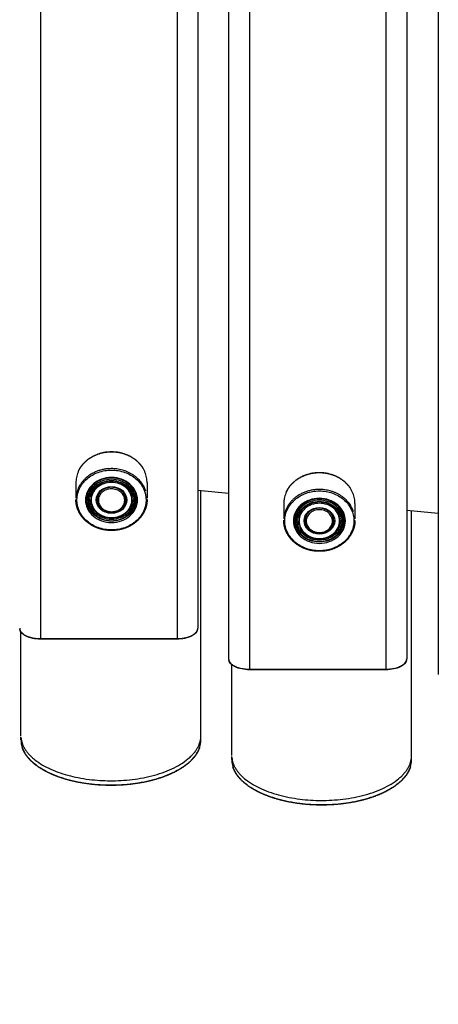
# Model space of a CAD drawing. Units: millimetres. Extents: x 174336 to 176361, y 8761 to 10110.
# Drawn here: x 175135 to 175252, y 9097 to 9373 of the extents above; entities that cross this region are included whole.
import ezdxf

# ---------------------------------------------------------------- set-up
doc = ezdxf.new("R2010")
doc.units = ezdxf.units.MM
doc.layers.add('DEFAULT', color=7, linetype='Continuous')
doc.layers.add('DiKom', color=7, linetype='Continuous')
doc.dimstyles.new('Qitele', dxfattribs={"dimscale": 85, "dimtxt": 4, "dimasz": 5, "dimexe": 4, "dimexo": 0, "dimgap": 3, "dimtad": 1, "dimdec": 0, "dimrnd": 10, "dimzin": 1, "dimtxsty": 'Standard', "dimblk": 'OBLIQUE', "dimcen": 5, "dimdle": 4, "dimclrd": 256, "dimclre": 256, "dimclrt": 256, "dimadec": 0, "dimazin": 0, "dimtfac": 1, "dimtdec": 0, "dimtmove": 0, "dimatfit": 3, "dimldrblk": 'OBLIQUE', "dimfxl": 6, "dimfxlon": 1, "dimlwd": 40, "dimlwe": 30, "dimarcsym": 0})

# ---------------------------------------------------------------- blocks, each defined once
blk = doc.blocks.new('_Oblique')
at = {"color": 0, "linetype": 'ByBlock', "lineweight": -2}
blk.add_line((-0.5, -0.5), (0.5, 0.5), dxfattribs=at)
blk = doc.blocks.new('*D1')
at = {"lineweight": 40, "transparency": 16777216}
blk.add_line((174766.14, 9723.62), (174766.14, 9020.71), dxfattribs=at)
at = {"lineweight": 30, "transparency": 16777216}
for p, q in [((174851.14, 9638.62), (174681.14, 9638.62)), ((174851.14, 9105.71), (174681.14, 9105.71))]:
    blk.add_line(p, q, dxfattribs=at)
at = {"layer": 'Defpoints', "color": 0, "transparency": 16777216}
for p in [(175394.74, 9638.62), (174766.14, 9105.71), (175394.74, 9105.71)]:
    blk.add_point(p, dxfattribs=at)
at = {"lineweight": 40, "transparency": 16777216, "xscale": 42.5, "yscale": 42.5, "zscale": 42.5}
for p, rotation in [((174766.14, 9638.62), 90), ((174766.14, 9105.71), 270)]:
    blk.add_blockref('_Oblique', p, dxfattribs=dict(at, rotation=rotation))
at = {"transparency": 16777216, "insert": (174712.16, 9372.17), "char_height": 38.25, "attachment_point": 5, "rotation": 90}
blk.add_mtext('530', dxfattribs=at)
blk = doc.blocks.new('MT-20906')
at = {"layer": 'DiKom'}
for p, q in [((175252.12, 9494.12), (175252.12, 9189.42)), ((175193.25, 9489.74), (175193.25, 9193.8)), ((175243.25, 9489.74), (175243.25, 9193.8)), ((175199.08, 9486.96), (175199.08, 9190.89)), ((175237.43, 9486.96), (175237.43, 9190.89)), ((175184.58, 9481.17), (175184.58, 9202.38)), ((175140.41, 9478.39), (175140.41, 9199.46)), ((175178.75, 9478.39), (175178.75, 9199.46)), ((175150.36, 9243.2), (175150.36, 9238.89)), ((175170.36, 9243.2), (175170.36, 9238.89)), ((175184.58, 9241.1), (175193.25, 9240.27)), ((175185.44, 9172.19), (175185.44, 9241.01)), ((175167.36, 9238.5), (175167.36, 9238.47)), ((175170.36, 9238.5), (175170.36, 9238.55)), ((175208.72, 9237.35), (175208.72, 9233.04)), ((175228.72, 9237.35), (175228.72, 9233.04)), ((175243.25, 9235.48), (175252.12, 9234.63)), ((175244.62, 9166.65), (175244.62, 9235.35)), ((175225.72, 9232.65), (175225.72, 9232.62)), ((175228.72, 9232.65), (175228.72, 9232.7)), ((175134.94, 9172.19), (175134.94, 9201.3)), ((175140.41, 9199.46), (175178.75, 9199.46)), ((175178.75, 9199.31), (175140.41, 9199.31)), ((175178.75, 9199.46), (175178.75, 9199.31)), ((175194.12, 9166.65), (175194.12, 9192.17)), ((175199.08, 9190.89), (175237.43, 9190.89)), ((175237.43, 9190.72), (175199.08, 9190.72)), ((175237.43, 9190.89), (175237.43, 9190.73)), ((175134.94, 9171.01), (175134.94, 9171.91)), ((175185.44, 9171.01), (175185.44, 9171.91)), ((175194.12, 9165.49), (175194.12, 9166.37)), ((175244.62, 9165.49), (175244.62, 9166.37))]:
    blk.add_line(p, q, dxfattribs=at)
for centre, radius, start, end in [((175159.15, 9238.41), 4.81, 152.4106, 158.5467), ((175161.85, 9238.5), 4.51, 354.0505, 359.6527), ((175158.48, 9238.7), 8.16, 204.579, 210.8512), ((175162.04, 9238.82), 8.39, 326.0468, 329.1627), ((175217.51, 9232.56), 4.81, 152.4106, 158.5467), ((175220.21, 9232.65), 4.51, 354.0505, 359.6527), ((175216.84, 9232.85), 8.16, 204.579, 210.8512), ((175220.4, 9232.97), 8.39, 326.0468, 329.1627)]:
    blk.add_arc(centre, radius, start, end, dxfattribs=at)
for points, weights, degree, knots in [([(175170.36, 9243.2), (175170.36, 9251.86), (175160.36, 9251.86), (175150.36, 9251.86), (175150.36, 9243.2)], [1, 0.707106781187, 1, 0.707106781187, 1], 2, [0, 0, 0, 15.236339, 15.236339, 30.472679, 30.472679, 30.472679]), ([(175151.71, 9247.57), (175152.39, 9248.57), (175153.3, 9249.36), (175154.75, 9250.6), (175156.54, 9251.24), (175158.39, 9251.9), (175160.36, 9251.9), (175162.32, 9251.9), (175164.17, 9251.24), (175165.97, 9250.61), (175167.42, 9249.37), (175168.33, 9248.57), (175169, 9247.56)], [1, 0.991049509113, 1, 0.983146349408, 1, 0.985361398163, 1, 0.985390589845, 1, 0.983079432591, 1, 0.990977489052, 1], 2, [0, 0, 0, 2.409844, 2.409844, 6.176786, 6.176786, 10.06652, 10.06652, 13.953479, 13.953479, 17.723383, 17.723383, 20.131505, 20.131505, 20.131505]), ([(175169.98, 9240.85), (175167.93, 9247.16), (175160.36, 9247.16), (175150.79, 9247.16), (175150.37, 9238.89)], [0.91177026075, 0.761218872428, 1, 0.716259694274, 0.982266230892], 2, [2.814917, 2.814917, 2.814917, 15.236339, 15.236339, 29.996543, 29.996543, 29.996543]), ([(175151.05, 9246.39), (175151.08, 9246.44), (175151.1, 9246.49), (175151.13, 9246.54), (175151.29, 9246.89), (175151.48, 9247.23), (175151.7, 9247.55)], [1, 1, 1, 1, 0.998364991079, 0.998364991079, 1], 3, [3.761277, 3.761277, 3.761277, 3.761277, 3.952154, 3.952154, 3.952154, 5.111575, 5.111575, 5.111575, 5.111575]), ([(175228.72, 9237.35), (175228.72, 9246.01), (175218.72, 9246.01), (175208.72, 9246.01), (175208.72, 9237.35)], [1, 0.707106781187, 1, 0.707106781187, 1], 2, [0, 0, 0, 15.236339, 15.236339, 30.472679, 30.472679, 30.472679]), ([(175210.07, 9241.72), (175210.75, 9242.72), (175211.67, 9243.51), (175213.11, 9244.75), (175214.91, 9245.39), (175216.76, 9246.05), (175218.72, 9246.05), (175220.68, 9246.05), (175222.53, 9245.39), (175224.33, 9244.76), (175225.78, 9243.52), (175226.69, 9242.72), (175227.37, 9241.71)], [1, 0.991049509113, 1, 0.983146349408, 1, 0.985361398163, 1, 0.985390589845, 1, 0.983079432591, 1, 0.990977489052, 1], 2, [0, 0, 0, 2.409844, 2.409844, 6.176786, 6.176786, 10.06652, 10.06652, 13.953479, 13.953479, 17.723383, 17.723383, 20.131505, 20.131505, 20.131505]), ([(175165.78, 9240.7), (175165.48, 9241.25), (175165.09, 9241.73), (175164.62, 9242.13), (175163.51, 9243.09), (175161.94, 9243.66), (175160.36, 9243.66), (175158.78, 9243.66), (175157.2, 9243.09), (175156.1, 9242.13), (175155.44, 9241.57), (175154.95, 9240.87), (175154.64, 9240.06)], [1, 0.989493026349, 0.989493026349, 1, 1, 1, 1, 1, 1, 1, 0.979450337145, 0.979450337145, 1], 3, [0, 0, 0, 0, 1.855448, 1.855448, 1.855448, 6.71799, 6.71799, 6.71799, 11.582106, 11.582106, 11.582106, 14.137889, 14.137889, 14.137889, 14.137889]), ([(175164.36, 9238.53), (175164.35, 9239.4), (175163.93, 9240.28), (175163.2, 9240.91), (175162.4, 9241.58), (175161.41, 9241.93), (175160.36, 9241.93), (175159.3, 9241.93), (175158.25, 9241.55), (175157.51, 9240.91), (175156.81, 9240.32), (175156.4, 9239.49), (175156.36, 9238.58)], [1, 1, 1, 1, 0.96003120542, 0.96003120542, 1, 1, 1, 1, 0.944330987708, 0.944330987708, 1], 3, [0.013656, 0.013656, 0.013656, 0.013656, 3.209631, 3.209631, 3.209631, 6.293759, 6.293759, 6.293759, 9.546579, 9.546579, 9.546579, 12.223882, 12.223882, 12.223882, 12.223882]), ([(175228.35, 9235), (175226.29, 9241.31), (175218.72, 9241.31), (175209.16, 9241.31), (175208.73, 9233.04)], [0.91177026075, 0.761218872428, 1, 0.716259694274, 0.982266230892], 2, [2.814917, 2.814917, 2.814917, 15.236339, 15.236339, 29.996543, 29.996543, 29.996543]), ([(175209.42, 9240.54), (175209.44, 9240.59), (175209.46, 9240.64), (175209.49, 9240.69), (175209.66, 9241.04), (175209.85, 9241.38), (175210.06, 9241.7)], [1, 1, 1, 1, 0.998364991079, 0.998364991079, 1], 3, [3.761277, 3.761277, 3.761277, 3.761277, 3.952154, 3.952154, 3.952154, 5.111575, 5.111575, 5.111575, 5.111575]), ([(175170.36, 9238.44), (175170.36, 9236.17), (175169.26, 9233.93), (175167.42, 9232.33), (175166.46, 9231.51), (175165.36, 9230.88), (175164.17, 9230.45), (175162.94, 9230.02), (175161.66, 9229.8), (175160.36, 9229.8), (175159.06, 9229.8), (175157.77, 9230.02), (175156.54, 9230.45), (175155.35, 9230.88), (175154.26, 9231.51), (175153.3, 9232.33), (175152.39, 9233.12), (175151.65, 9234.07), (175151.13, 9235.15), (175150.62, 9236.2), (175150.36, 9237.34), (175150.36, 9238.5)], [1, 1, 1, 1, 0.988710867436, 0.988710867436, 1, 0.990265589119, 0.990265589119, 1, 0.990235992501, 0.990235992501, 1, 0.988771655383, 0.988771655383, 1, 0.986057907846, 0.986057907846, 1, 0.983517975376, 0.983517975376, 1], 3, [0, 0, 0, 0, 7.985349, 7.985349, 7.985349, 11.754845, 11.754845, 11.754845, 15.642392, 15.642392, 15.642392, 19.531232, 19.531232, 19.531232, 23.298962, 23.298962, 23.298962, 26.889358, 26.889358, 26.889358, 30.349983, 30.349983, 30.349983, 30.349983]), ([(175156.36, 9238.5), (175156.36, 9238.5), (175156.36, 9238.5), (175156.36, 9238.23), (175156.4, 9237.97)], [0.999990799981, 0.999995399918, 1, 0.99602318671, 1], 2, [13.508401, 13.508401, 13.508401, 13.5085071, 13.5085071, 14.045787, 14.045787, 14.045787]), ([(175164.36, 9238.47), (175164.33, 9236.94), (175163.15, 9235.95), (175161.94, 9234.94), (175160.36, 9234.95), (175158.78, 9234.96), (175157.56, 9235.97), (175156.64, 9236.77), (175156.41, 9237.97)], [1, 0.911061531315, 1, 0.939193765641, 1, 0.939671987227, 1, 0.944763691247, 1], 2, [0, 0, 0, 2.878953, 2.878953, 5.908346, 5.908346, 8.946921, 8.946921, 11.292967, 11.292967, 11.292967]), ([(175224.14, 9234.85), (175223.84, 9235.4), (175223.45, 9235.88), (175222.98, 9236.28), (175221.87, 9237.24), (175220.3, 9237.81), (175218.72, 9237.81), (175217.14, 9237.81), (175215.57, 9237.24), (175214.46, 9236.28), (175213.81, 9235.72), (175213.31, 9235.02), (175213.01, 9234.21)], [1, 0.989493026349, 0.989493026349, 1, 1, 1, 1, 1, 1, 1, 0.979450337145, 0.979450337145, 1], 3, [0, 0, 0, 0, 1.855448, 1.855448, 1.855448, 6.71799, 6.71799, 6.71799, 11.582106, 11.582106, 11.582106, 14.137889, 14.137889, 14.137889, 14.137889]), ([(175165.7, 9236.11), (175165.4, 9235.61), (175165.03, 9235.16), (175164.59, 9234.78), (175163.48, 9233.82), (175161.92, 9233.26), (175160.36, 9233.26), (175158.8, 9233.26), (175157.24, 9233.82), (175156.13, 9234.78), (175155.76, 9235.1), (175155.44, 9235.47), (175155.17, 9235.88)], [1, 0.991083796324, 0.991083796324, 1, 1, 1, 1, 1, 1, 1, 0.993686879327, 0.993686879327, 1], 3, [0, 0, 0, 0, 1.737708, 1.737708, 1.737708, 6.541382, 6.541382, 6.541382, 11.346594, 11.346594, 11.346594, 12.81144, 12.81144, 12.81144, 12.81144]), ([(175222.72, 9232.68), (175222.72, 9233.55), (175222.29, 9234.43), (175221.57, 9235.06), (175220.76, 9235.73), (175219.77, 9236.08), (175218.72, 9236.08), (175217.67, 9236.08), (175216.61, 9235.7), (175215.87, 9235.06), (175215.17, 9234.47), (175214.76, 9233.64), (175214.72, 9232.73)], [1, 1, 1, 1, 0.96003120542, 0.96003120542, 1, 1, 1, 1, 0.944330987708, 0.944330987708, 1], 3, [0.013656, 0.013656, 0.013656, 0.013656, 3.209631, 3.209631, 3.209631, 6.293759, 6.293759, 6.293759, 9.546579, 9.546579, 9.546579, 12.223882, 12.223882, 12.223882, 12.223882]), ([(175228.72, 9232.59), (175228.72, 9230.32), (175227.62, 9228.08), (175225.78, 9226.48), (175224.82, 9225.66), (175223.72, 9225.03), (175222.53, 9224.6), (175221.31, 9224.17), (175220.02, 9223.95), (175218.72, 9223.95), (175217.42, 9223.95), (175216.13, 9224.17), (175214.91, 9224.6), (175213.72, 9225.03), (175212.62, 9225.66), (175211.67, 9226.48), (175210.75, 9227.27), (175210.01, 9228.22), (175209.49, 9229.3), (175208.98, 9230.35), (175208.72, 9231.49), (175208.72, 9232.65)], [1, 1, 1, 1, 0.988710867436, 0.988710867436, 1, 0.990265589119, 0.990265589119, 1, 0.990235992501, 0.990235992501, 1, 0.988771655383, 0.988771655383, 1, 0.986057907846, 0.986057907846, 1, 0.983517975376, 0.983517975376, 1], 3, [0, 0, 0, 0, 7.985349, 7.985349, 7.985349, 11.754845, 11.754845, 11.754845, 15.642392, 15.642392, 15.642392, 19.531232, 19.531232, 19.531232, 23.298962, 23.298962, 23.298962, 26.889358, 26.889358, 26.889358, 30.349983, 30.349983, 30.349983, 30.349983]), ([(175214.72, 9232.65), (175214.72, 9232.65), (175214.72, 9232.65), (175214.72, 9232.38), (175214.77, 9232.12)], [0.999990799981, 0.999995399918, 1, 0.99602318671, 1], 2, [13.508401, 13.508401, 13.508401, 13.5085071, 13.5085071, 14.045787, 14.045787, 14.045787]), ([(175222.72, 9232.62), (175222.69, 9231.09), (175221.52, 9230.1), (175220.3, 9229.09), (175218.72, 9229.1), (175217.14, 9229.11), (175215.92, 9230.12), (175215, 9230.92), (175214.77, 9232.12)], [1, 0.911061531316, 1, 0.939193765641, 1, 0.939671987227, 1, 0.944763691247, 1], 2, [0, 0, 0, 2.878953, 2.878953, 5.908346, 5.908346, 8.946921, 8.946921, 11.292967, 11.292967, 11.292967]), ([(175224.06, 9230.26), (175223.76, 9229.76), (175223.39, 9229.31), (175222.95, 9228.93), (175221.84, 9227.97), (175220.28, 9227.41), (175218.72, 9227.41), (175217.16, 9227.41), (175215.6, 9227.97), (175214.49, 9228.93), (175214.12, 9229.25), (175213.8, 9229.62), (175213.53, 9230.03)], [1, 0.991083796324, 0.991083796324, 1, 1, 1, 1, 1, 1, 1, 0.993686879327, 0.993686879327, 1], 3, [0, 0, 0, 0, 1.737708, 1.737708, 1.737708, 6.541382, 6.541382, 6.541382, 11.346594, 11.346594, 11.346594, 12.81144, 12.81144, 12.81144, 12.81144]), ([(175134.94, 9171.01), (175134.94, 9158.4), (175160.19, 9158.4), (175185.44, 9158.4), (175185.44, 9171.01)], [1, 0.707106781187, 1, 0.707106781187, 1], 2, [78.380756, 78.380756, 78.380756, 117.571135, 117.571135, 156.761513, 156.761513, 156.761513]), ([(175134.97, 9171.62), (175136.04, 9159.57), (175160.19, 9159.57), (175185.44, 9159.57), (175185.44, 9172.19)], [0.982250000584, 0.716268350712, 1, 0.707106781187, 1], 2, [79.606614, 79.606614, 79.606614, 117.571135, 117.571135, 156.761513, 156.761513, 156.761513]), ([(175185.13, 9169.01), (175184.8, 9168), (175184.3, 9167.07), (175183.63, 9166.25), (175182.34, 9164.63), (175180.4, 9163.15), (175177.97, 9161.94), (175175.54, 9160.72), (175172.62, 9159.77), (175169.44, 9159.14), (175166.39, 9158.55), (175163.3, 9158.25), (175160.19, 9158.26), (175157.09, 9158.25), (175154, 9158.55), (175150.95, 9159.14), (175147.77, 9159.77), (175144.84, 9160.72), (175142.41, 9161.94), (175139.98, 9163.15), (175138.04, 9164.63), (175136.76, 9166.25), (175136.09, 9167.07), (175135.58, 9168), (175135.25, 9169.01)], [1, 0.988757607795, 0.988757607795, 1, 1, 1, 1, 1, 1, 1, 0.996887009833, 0.996887009833, 1, 0.996887325095, 0.996887325095, 1, 1, 1, 1, 1, 1, 1, 0.988763816114, 0.988763816114, 1], 3, [0, 0, 0, 0, 3.161473, 3.161473, 3.161473, 13.513674, 13.513674, 13.513674, 23.84644, 23.84644, 23.84644, 33.146585, 33.146585, 33.146585, 42.446831, 42.446831, 42.446831, 52.779412, 52.779412, 52.779412, 63.131827, 63.131827, 63.131827, 66.293196, 66.293196, 66.293196, 66.293196]), ([(175194.12, 9165.49), (175194.12, 9152.88), (175219.37, 9152.88), (175244.62, 9152.88), (175244.62, 9165.49)], [1, 0.707106781187, 1, 0.707106781187, 1], 2, [78.380756, 78.380756, 78.380756, 117.571135, 117.571135, 156.761513, 156.761513, 156.761513]), ([(175194.15, 9166.09), (175195.22, 9154.04), (175219.37, 9154.04), (175244.62, 9154.04), (175244.62, 9166.65)], [0.982255543781, 0.716265394185, 1, 0.707106781187, 1], 2, [79.606218, 79.606218, 79.606218, 117.571135, 117.571135, 156.761513, 156.761513, 156.761513]), ([(175244.31, 9163.49), (175243.98, 9162.48), (175243.48, 9161.55), (175242.81, 9160.73), (175241.53, 9159.11), (175239.59, 9157.64), (175237.15, 9156.42), (175234.72, 9155.21), (175231.8, 9154.25), (175228.62, 9153.62), (175225.57, 9153.03), (175222.48, 9152.73), (175219.37, 9152.74), (175216.27, 9152.73), (175213.18, 9153.03), (175210.13, 9153.62), (175206.95, 9154.25), (175204.02, 9155.21), (175201.59, 9156.42), (175199.16, 9157.64), (175197.22, 9159.11), (175195.94, 9160.73), (175195.27, 9161.55), (175194.76, 9162.48), (175194.43, 9163.49)], [1, 0.988771452785, 0.988771452785, 1, 1, 1, 1, 1, 1, 1, 0.996887006269, 0.996887006269, 1, 0.99688732153, 0.99688732153, 1, 1, 1, 1, 1, 1, 1, 0.988777643028, 0.988777643028, 1], 3, [0, 0, 0, 0, 3.158288, 3.158288, 3.158288, 13.511086, 13.511086, 13.511086, 23.844531, 23.844531, 23.844531, 33.145281, 33.145281, 33.145281, 42.446131, 42.446131, 42.446131, 52.779391, 52.779391, 52.779391, 63.132402, 63.132402, 63.132402, 66.290587, 66.290587, 66.290587, 66.290587])]:
    blk.add_rational_spline(points, weights, degree=degree, knots=knots, dxfattribs=at)
for points, knots in [([(175170.06, 9238.35), (175170.07, 9239.46), (175169.52, 9241.71), (175167.32, 9244.52), (175164.1, 9246.33), (175160.36, 9246.97), (175156.61, 9246.33), (175153.4, 9244.51), (175151.19, 9241.72), (175150.4, 9238.35), (175151.19, 9234.98), (175153.4, 9232.19), (175156.62, 9230.37), (175160.36, 9229.73), (175164.1, 9230.37), (175167.32, 9232.18), (175169.52, 9234.98), (175170.07, 9237.24), (175170.06, 9238.35)], [0, 0, 0, 0, 3.327332, 6.792543, 10.451527, 14.235173, 18.02152, 21.677653, 25.144985, 28.471705, 31.798508, 35.265595, 38.922498, 42.707974, 46.492192, 50.150777, 53.616079, 56.94356, 56.94356, 56.94356, 56.94356]), ([(175167.66, 9238.35), (175167.66, 9237.51), (175167.25, 9235.82), (175165.6, 9233.71), (175163.17, 9232.35), (175160.36, 9231.86), (175157.54, 9232.35), (175155.12, 9233.7), (175153.47, 9235.82), (175152.85, 9238.35), (175153.47, 9240.88), (175155.11, 9242.99), (175157.55, 9244.35), (175160.36, 9244.84), (175163.17, 9244.35), (175165.6, 9242.99), (175167.25, 9240.88), (175167.66, 9239.19), (175167.66, 9238.35)], [0, 0, 0, 0, 2.503682, 5.112577, 7.865533, 10.712837, 13.5613, 16.314655, 18.92256, 21.426406, 23.930253, 26.538157, 29.291512, 32.139975, 34.987279, 37.740236, 40.34913, 42.852812, 42.852812, 42.852812, 42.852812]), ([(175167.36, 9238.53), (175167.36, 9240.08), (175166.61, 9241.64), (175165.33, 9242.75), (175164.03, 9243.87), (175162.2, 9244.53), (175160.36, 9244.53), (175158.52, 9244.53), (175156.68, 9243.87), (175155.39, 9242.75), (175154.1, 9241.63), (175153.35, 9240.06), (175153.35, 9238.5)], [0, 0, 0, 0, 5.610734, 5.610734, 5.610734, 11.278698, 11.278698, 11.278698, 16.948496, 16.948496, 16.948496, 22.593491, 22.593491, 22.593491, 22.593491]), ([(175167.06, 9238.35), (175167.06, 9237.58), (175166.68, 9236.03), (175165.17, 9234.09), (175162.94, 9232.85), (175160.36, 9232.39), (175157.77, 9232.84), (175155.55, 9234.09), (175154.03, 9236.03), (175153.47, 9238.35), (175154.03, 9240.68), (175155.54, 9242.61), (175157.78, 9243.86), (175160.36, 9244.31), (175162.94, 9243.86), (175165.17, 9242.61), (175166.68, 9240.67), (175167.06, 9239.12), (175167.06, 9238.35)], [0, 0, 0, 0, 2.2979, 4.692365, 7.219051, 9.83233, 12.446673, 14.973724, 17.367281, 19.665332, 21.963382, 24.356939, 26.883991, 29.498333, 32.111612, 34.638298, 37.032763, 39.330663, 39.330663, 39.330663, 39.330663]), ([(175154.06, 9238.47), (175154.09, 9239.86), (175155.46, 9242.65), (175160.36, 9244.4), (175165.29, 9242.63), (175166.67, 9239.78), (175166.66, 9238.35)], [-19.651691, -19.651691, -19.651691, -19.651691, -14.84365, -9.895767, -4.947883, 0, 0, 0, 0]), ([(175166.06, 9238.35), (175166.06, 9237.7), (175165.74, 9236.37), (175164.45, 9234.72), (175162.55, 9233.67), (175160.36, 9233.28), (175158.16, 9233.67), (175156.26, 9234.72), (175154.98, 9236.37), (175154.5, 9238.35), (175154.98, 9240.33), (175156.26, 9241.98), (175158.16, 9243.04), (175160.36, 9243.42), (175162.56, 9243.03), (175164.45, 9241.98), (175165.74, 9240.33), (175166.06, 9239), (175166.06, 9238.35)], [0, 0, 0, 0, 1.95493, 3.992012, 6.141581, 8.364818, 10.58896, 12.73884, 14.775149, 16.730207, 18.685266, 20.721575, 22.871455, 25.095597, 27.318834, 29.468403, 31.505485, 33.460415, 33.460415, 33.460415, 33.460415]), ([(175156.06, 9238.43), (175156.08, 9239.38), (175157.02, 9241.28), (175160.36, 9242.48), (175163.73, 9241.27), (175164.66, 9239.32), (175164.66, 9238.35)], [-13.413059, -13.413059, -13.413059, -13.413059, -10.13138, -6.754254, -3.377127, 0, 0, 0, 0]), ([(175164.06, 9238.26), (175164.06, 9237.84), (175163.85, 9236.98), (175163.02, 9235.91), (175161.78, 9235.23), (175160.36, 9234.98), (175158.93, 9235.24), (175157.7, 9235.93), (175156.87, 9237.01), (175156.56, 9238.29), (175156.87, 9239.57), (175157.7, 9240.64), (175158.94, 9241.32), (175160.36, 9241.57), (175161.79, 9241.31), (175163.02, 9240.62), (175163.85, 9239.55), (175164.06, 9238.69), (175164.06, 9238.26)], [0, 0, 0, 0, 1.267995, 2.58804, 3.981276, 5.423672, 6.868452, 8.266294, 9.590475, 10.860569, 12.128636, 13.448181, 14.841619, 16.284604, 17.728796, 19.126437, 20.451122, 21.721122, 21.721122, 21.721122, 21.721122]), ([(175228.42, 9232.5), (175228.43, 9233.61), (175227.88, 9235.86), (175225.69, 9238.67), (175222.46, 9240.48), (175218.72, 9241.12), (175214.98, 9240.48), (175211.76, 9238.66), (175209.55, 9235.87), (175208.76, 9232.5), (175209.55, 9229.13), (175211.76, 9226.34), (175214.98, 9224.52), (175218.72, 9223.88), (175222.46, 9224.52), (175225.68, 9226.33), (175227.88, 9229.13), (175228.43, 9231.39), (175228.42, 9232.5)], [0, 0, 0, 0, 3.327332, 6.792543, 10.451527, 14.235173, 18.02152, 21.677653, 25.144985, 28.471705, 31.798508, 35.265595, 38.922498, 42.707974, 46.492192, 50.150777, 53.616079, 56.94356, 56.94356, 56.94356, 56.94356]), ([(175167.36, 9238.47), (175167.36, 9236.87), (175166.59, 9235.28), (175165.29, 9234.17), (175164, 9233.05), (175162.18, 9232.39), (175160.36, 9232.39), (175158.54, 9232.39), (175156.72, 9233.04), (175155.42, 9234.17), (175154.12, 9235.29), (175153.35, 9236.89), (175153.35, 9238.5)], [0, 0, 0, 0, 5.601472, 5.601472, 5.601472, 11.210567, 11.210567, 11.210567, 16.821459, 16.821459, 16.821459, 22.457214, 22.457214, 22.457214, 22.457214]), ([(175166.66, 9238.35), (175166.67, 9236.92), (175165.29, 9234.07), (175160.36, 9232.3), (175155.42, 9234.07), (175154.04, 9236.96), (175154.06, 9238.43), (175154.06, 9238.47)], [-39.583067, -39.583067, -39.583067, -39.583067, -34.635184, -29.687301, -24.739417, -19.791534, -19.651691, -19.651691, -19.651691, -19.651691]), ([(175164.66, 9238.35), (175164.66, 9237.38), (175163.73, 9235.43), (175160.36, 9234.22), (175156.99, 9235.43), (175156.04, 9237.4), (175156.06, 9238.41), (175156.06, 9238.43)], [-27.017014, -27.017014, -27.017014, -27.017014, -23.639887, -20.262761, -16.885634, -13.508507, -13.413059, -13.413059, -13.413059, -13.413059]), ([(175226.02, 9232.5), (175226.03, 9231.66), (175225.61, 9229.97), (175223.97, 9227.86), (175221.53, 9226.5), (175218.72, 9226.01), (175215.9, 9226.5), (175213.48, 9227.85), (175211.83, 9229.97), (175211.21, 9232.5), (175211.83, 9235.03), (175213.47, 9237.14), (175215.91, 9238.5), (175218.72, 9238.99), (175221.53, 9238.5), (175223.96, 9237.14), (175225.61, 9235.03), (175226.03, 9233.34), (175226.02, 9232.5)], [0, 0, 0, 0, 2.503682, 5.112577, 7.865533, 10.712837, 13.5613, 16.314655, 18.92256, 21.426406, 23.930253, 26.538157, 29.291512, 32.139975, 34.987279, 37.740236, 40.34913, 42.852812, 42.852812, 42.852812, 42.852812]), ([(175225.72, 9232.68), (175225.72, 9234.23), (175224.97, 9235.79), (175223.69, 9236.9), (175222.4, 9238.02), (175220.56, 9238.68), (175218.72, 9238.68), (175216.88, 9238.68), (175215.04, 9238.02), (175213.75, 9236.9), (175212.46, 9235.78), (175211.72, 9234.21), (175211.72, 9232.65)], [0, 0, 0, 0, 5.610734, 5.610734, 5.610734, 11.278698, 11.278698, 11.278698, 16.948496, 16.948496, 16.948496, 22.593491, 22.593491, 22.593491, 22.593491]), ([(175225.42, 9232.5), (175225.43, 9231.73), (175225.05, 9230.18), (175223.53, 9228.24), (175221.3, 9227), (175218.72, 9226.54), (175216.14, 9226.99), (175213.91, 9228.24), (175212.4, 9230.18), (175211.83, 9232.5), (175212.4, 9234.83), (175213.91, 9236.76), (175216.14, 9238.01), (175218.72, 9238.46), (175221.3, 9238.01), (175223.53, 9236.76), (175225.05, 9234.82), (175225.43, 9233.27), (175225.42, 9232.5)], [0, 0, 0, 0, 2.2979, 4.692365, 7.219051, 9.83233, 12.446673, 14.973724, 17.367281, 19.665332, 21.963382, 24.356939, 26.883991, 29.498333, 32.111612, 34.638298, 37.032763, 39.330663, 39.330663, 39.330663, 39.330663]), ([(175212.42, 9232.62), (175212.46, 9234.01), (175213.83, 9236.8), (175218.72, 9238.55), (175223.66, 9236.78), (175225.03, 9233.93), (175225.02, 9232.5)], [-19.651691, -19.651691, -19.651691, -19.651691, -14.84365, -9.895767, -4.947883, 0, 0, 0, 0]), ([(175224.42, 9232.5), (175224.43, 9231.85), (175224.1, 9230.52), (175222.82, 9228.87), (175220.92, 9227.82), (175218.72, 9227.43), (175216.52, 9227.82), (175214.63, 9228.87), (175213.34, 9230.52), (175212.86, 9232.5), (175213.34, 9234.48), (175214.62, 9236.12), (175216.53, 9237.18), (175218.72, 9237.57), (175220.92, 9237.18), (175222.82, 9236.13), (175224.1, 9234.48), (175224.43, 9233.15), (175224.42, 9232.5)], [0, 0, 0, 0, 1.95493, 3.992012, 6.141581, 8.364818, 10.58896, 12.73884, 14.775149, 16.730207, 18.685266, 20.721575, 22.871455, 25.095597, 27.318834, 29.468403, 31.505485, 33.460415, 33.460415, 33.460415, 33.460415]), ([(175214.42, 9232.58), (175214.44, 9233.53), (175215.38, 9235.43), (175218.72, 9236.63), (175222.09, 9235.42), (175223.03, 9233.47), (175223.02, 9232.5)], [-13.413059, -13.413059, -13.413059, -13.413059, -10.13138, -6.754254, -3.377127, 0, 0, 0, 0]), ([(175222.42, 9232.41), (175222.43, 9231.99), (175222.22, 9231.13), (175221.38, 9230.06), (175220.15, 9229.38), (175218.72, 9229.13), (175217.29, 9229.39), (175216.07, 9230.08), (175215.23, 9231.16), (175214.92, 9232.44), (175215.23, 9233.72), (175216.06, 9234.79), (175217.3, 9235.47), (175218.72, 9235.72), (175220.15, 9235.46), (175221.38, 9234.77), (175222.22, 9233.7), (175222.43, 9232.84), (175222.42, 9232.41)], [0, 0, 0, 0, 1.267995, 2.58804, 3.981276, 5.423672, 6.868452, 8.266294, 9.590475, 10.860569, 12.128636, 13.448181, 14.841619, 16.284604, 17.728796, 19.126437, 20.451122, 21.721122, 21.721122, 21.721122, 21.721122]), ([(175225.72, 9232.62), (175225.72, 9231.02), (175224.95, 9229.43), (175223.66, 9228.32), (175222.36, 9227.2), (175220.54, 9226.54), (175218.72, 9226.54), (175216.9, 9226.54), (175215.08, 9227.19), (175213.78, 9228.32), (175212.48, 9229.44), (175211.72, 9231.04), (175211.72, 9232.65)], [0, 0, 0, 0, 5.601472, 5.601472, 5.601472, 11.210567, 11.210567, 11.210567, 16.821459, 16.821459, 16.821459, 22.457214, 22.457214, 22.457214, 22.457214]), ([(175225.02, 9232.5), (175225.03, 9231.07), (175223.66, 9228.22), (175218.72, 9226.45), (175213.78, 9228.22), (175212.4, 9231.11), (175212.42, 9232.58), (175212.42, 9232.62)], [-39.583067, -39.583067, -39.583067, -39.583067, -34.635184, -29.687301, -24.739417, -19.791534, -19.651691, -19.651691, -19.651691, -19.651691]), ([(175223.02, 9232.5), (175223.03, 9231.53), (175222.09, 9229.58), (175218.72, 9228.37), (175215.35, 9229.58), (175214.41, 9231.55), (175214.42, 9232.55), (175214.42, 9232.58)], [-27.017014, -27.017014, -27.017014, -27.017014, -23.639887, -20.262761, -16.885634, -13.508507, -13.413059, -13.413059, -13.413059, -13.413059]), ([(175140.41, 9199.31), (175138.92, 9199.3), (175137.45, 9199.61), (175136.37, 9200.15), (175135.45, 9200.61), (175134.8, 9201.26), (175134.62, 9201.98)], [0, 0, 0, 0, 4.560107, 4.560107, 4.560107, 8.508796, 8.508796, 8.508796, 8.508796]), ([(175184.53, 9201.98), (175184.35, 9201.26), (175183.7, 9200.61), (175182.79, 9200.15), (175181.71, 9199.61), (175180.24, 9199.3), (175178.75, 9199.31)], [0.721168, 0.721168, 0.721168, 0.721168, 4.669857, 4.669857, 4.669857, 9.229964, 9.229964, 9.229964, 9.229964]), ([(175199.08, 9190.72), (175197.6, 9190.72), (175196.13, 9191.02), (175195.05, 9191.56), (175194.14, 9192.02), (175193.48, 9192.68), (175193.3, 9193.41)], [0, 0, 0, 0, 4.552219, 4.552219, 4.552219, 8.508854, 8.508854, 8.508854, 8.508854]), ([(175243.21, 9193.41), (175243.03, 9192.68), (175242.37, 9192.02), (175241.46, 9191.56), (175240.38, 9191.02), (175238.91, 9190.72), (175237.43, 9190.72)], [0.711785, 0.711785, 0.711785, 0.711785, 4.668421, 4.668421, 4.668421, 9.22064, 9.22064, 9.22064, 9.22064])]:
    blk.add_open_spline(points, degree=3, knots=knots, dxfattribs=at)
for points, degree in [([(175169.01, 9247.55), (175169.1, 9247.43), (175169.17, 9247.3), (175169.25, 9247.18)], 3), ([(175154.63, 9240.02), (175154.61, 9239.96), (175154.58, 9239.89), (175154.56, 9239.83)], 3), ([(175165.89, 9240.5), (175165.86, 9240.55), (175165.84, 9240.6), (175165.81, 9240.65)], 3), ([(175165.99, 9240.28), (175165.97, 9240.33), (175165.95, 9240.37), (175165.93, 9240.41)], 3), ([(175166.08, 9240.06), (175166.05, 9240.12), (175166.03, 9240.17), (175166.01, 9240.23)], 3), ([(175227.38, 9241.7), (175227.46, 9241.58), (175227.54, 9241.45), (175227.61, 9241.33)], 3), ([(175154.36, 9238.24), (175154.36, 9238.25), (175154.36, 9238.26), (175154.36, 9238.27)], 3), ([(175154.37, 9238.84), (175154.37, 9238.84), (175154.37, 9238.83), (175154.37, 9238.83)], 3), ([(175154.38, 9238), (175154.38, 9238.01), (175154.38, 9238.02), (175154.38, 9238.03)], 3), ([(175154.39, 9239.08), (175154.39, 9239.07), (175154.39, 9239.06), (175154.39, 9239.05)], 3), ([(175154.41, 9239.21), (175154.41, 9239.18), (175154.41, 9239.16), (175154.4, 9239.14)], 3), ([(175154.42, 9237.75), (175154.42, 9237.77), (175154.41, 9237.78), (175154.41, 9237.79)], 3), ([(175154.43, 9239.31), (175154.43, 9239.3), (175154.43, 9239.28), (175154.42, 9239.27)], 3), ([(175154.46, 9239.45), (175154.45, 9239.42), (175154.45, 9239.4), (175154.44, 9239.37)], 3), ([(175154.47, 9237.51), (175154.46, 9237.52), (175154.46, 9237.54), (175154.46, 9237.55)], 3), ([(175154.48, 9239.55), (175154.48, 9239.53), (175154.48, 9239.51), (175154.47, 9239.49)], 3), ([(175154.56, 9239.81), (175154.54, 9239.74), (175154.52, 9239.67), (175154.5, 9239.6)], 3), ([(175154.54, 9237.22), (175154.53, 9237.25), (175154.52, 9237.28), (175154.52, 9237.31)], 3), ([(175156.36, 9238.55), (175156.36, 9238.53), (175156.36, 9238.52), (175156.36, 9238.5)], 3), ([(175164.36, 9238.53), (175164.36, 9238.52), (175164.36, 9238.51), (175164.36, 9238.5)], 3), ([(175166.15, 9239.84), (175166.14, 9239.87), (175166.13, 9239.9), (175166.12, 9239.93)], 3), ([(175166.18, 9239.74), (175166.18, 9239.76), (175166.17, 9239.79), (175166.16, 9239.81)], 3), ([(175166.2, 9237.31), (175166.2, 9237.29), (175166.19, 9237.27), (175166.18, 9237.25)], 3), ([(175166.22, 9239.62), (175166.21, 9239.64), (175166.2, 9239.66), (175166.2, 9239.69)], 3), ([(175166.26, 9237.55), (175166.26, 9237.53), (175166.25, 9237.51), (175166.25, 9237.49)], 3), ([(175166.27, 9239.37), (175166.27, 9239.39), (175166.26, 9239.42), (175166.26, 9239.45)], 3), ([(175166.31, 9239.14), (175166.31, 9239.16), (175166.31, 9239.18), (175166.3, 9239.21)], 3), ([(175166.3, 9237.79), (175166.3, 9237.78), (175166.3, 9237.76), (175166.3, 9237.74)], 3), ([(175166.35, 9238.73), (175166.35, 9238.81), (175166.34, 9238.89), (175166.33, 9238.97)], 3), ([(175166.34, 9238.03), (175166.33, 9238.02), (175166.33, 9238), (175166.33, 9237.98)], 3), ([(175167.36, 9238.53), (175167.36, 9238.52), (175167.36, 9238.51), (175167.36, 9238.5)], 3), ([(175154.62, 9236.97), (175154.61, 9237), (175154.6, 9237.04), (175154.59, 9237.07)], 3), ([(175154.72, 9236.73), (175154.7, 9236.76), (175154.69, 9236.79), (175154.67, 9236.83)], 3), ([(175154.83, 9236.47), (175154.81, 9236.51), (175154.79, 9236.55), (175154.78, 9236.59)], 3), ([(175154.98, 9236.19), (175154.95, 9236.24), (175154.92, 9236.29), (175154.89, 9236.35)], 3), ([(175155.11, 9235.96), (175155.08, 9236.01), (175155.05, 9236.06), (175155.02, 9236.11)], 3), ([(175165.83, 9236.35), (175165.8, 9236.29), (175165.77, 9236.23), (175165.74, 9236.18)], 3), ([(175165.94, 9236.58), (175165.92, 9236.54), (175165.9, 9236.5), (175165.88, 9236.45)], 3), ([(175166.04, 9236.83), (175166.03, 9236.79), (175166.01, 9236.75), (175166, 9236.71)], 3), ([(175166.13, 9237.07), (175166.12, 9237.05), (175166.12, 9237.03), (175166.11, 9237.01)], 3), ([(175224.25, 9234.65), (175224.22, 9234.7), (175224.2, 9234.75), (175224.17, 9234.8)], 3), ([(175224.35, 9234.43), (175224.33, 9234.48), (175224.31, 9234.52), (175224.29, 9234.56)], 3), ([(175212.72, 9232.39), (175212.72, 9232.4), (175212.72, 9232.41), (175212.72, 9232.42)], 3), ([(175212.73, 9232.99), (175212.73, 9232.99), (175212.73, 9232.98), (175212.73, 9232.98)], 3), ([(175212.75, 9232.15), (175212.74, 9232.16), (175212.74, 9232.17), (175212.74, 9232.18)], 3), ([(175212.76, 9233.23), (175212.76, 9233.22), (175212.75, 9233.21), (175212.75, 9233.2)], 3), ([(175212.78, 9233.36), (175212.77, 9233.33), (175212.77, 9233.31), (175212.77, 9233.29)], 3), ([(175212.78, 9231.9), (175212.78, 9231.92), (175212.78, 9231.93), (175212.77, 9231.94)], 3), ([(175212.8, 9233.46), (175212.79, 9233.45), (175212.79, 9233.43), (175212.79, 9233.42)], 3), ([(175212.82, 9233.6), (175212.82, 9233.57), (175212.81, 9233.55), (175212.81, 9233.52)], 3), ([(175212.83, 9231.66), (175212.83, 9231.67), (175212.82, 9231.69), (175212.82, 9231.7)], 3), ([(175212.85, 9233.7), (175212.84, 9233.68), (175212.84, 9233.66), (175212.83, 9233.64)], 3), ([(175212.92, 9233.96), (175212.9, 9233.89), (175212.88, 9233.82), (175212.86, 9233.75)], 3), ([(175212.99, 9234.17), (175212.97, 9234.11), (175212.95, 9234.04), (175212.93, 9233.98)], 3), ([(175214.72, 9232.7), (175214.72, 9232.68), (175214.72, 9232.67), (175214.72, 9232.65)], 3), ([(175222.72, 9232.68), (175222.72, 9232.67), (175222.72, 9232.66), (175222.72, 9232.65)], 3), ([(175224.44, 9234.21), (175224.42, 9234.27), (175224.39, 9234.32), (175224.37, 9234.38)], 3), ([(175224.51, 9233.99), (175224.5, 9234.02), (175224.49, 9234.05), (175224.48, 9234.08)], 3), ([(175224.54, 9233.89), (175224.54, 9233.91), (175224.53, 9233.94), (175224.52, 9233.96)], 3), ([(175224.58, 9233.77), (175224.57, 9233.79), (175224.57, 9233.81), (175224.56, 9233.84)], 3), ([(175224.62, 9231.7), (175224.62, 9231.68), (175224.61, 9231.66), (175224.61, 9231.64)], 3), ([(175224.64, 9233.52), (175224.63, 9233.54), (175224.62, 9233.57), (175224.62, 9233.6)], 3), ([(175224.67, 9231.94), (175224.66, 9231.93), (175224.66, 9231.91), (175224.66, 9231.89)], 3), ([(175224.68, 9233.29), (175224.67, 9233.31), (175224.67, 9233.33), (175224.67, 9233.36)], 3), ([(175224.7, 9232.18), (175224.7, 9232.17), (175224.69, 9232.15), (175224.69, 9232.13)], 3), ([(175224.72, 9232.88), (175224.71, 9232.96), (175224.71, 9233.04), (175224.7, 9233.12)], 3), ([(175225.72, 9232.68), (175225.72, 9232.67), (175225.72, 9232.66), (175225.72, 9232.65)], 3), ([(175212.9, 9231.37), (175212.89, 9231.4), (175212.89, 9231.43), (175212.88, 9231.46)], 3), ([(175212.98, 9231.12), (175212.97, 9231.15), (175212.96, 9231.19), (175212.95, 9231.22)], 3), ([(175213.08, 9230.88), (175213.06, 9230.91), (175213.05, 9230.94), (175213.04, 9230.98)], 3), ([(175213.19, 9230.62), (175213.17, 9230.66), (175213.16, 9230.7), (175213.14, 9230.74)], 3), ([(175213.34, 9230.34), (175213.31, 9230.39), (175213.28, 9230.44), (175213.25, 9230.5)], 3), ([(175213.48, 9230.11), (175213.44, 9230.16), (175213.41, 9230.21), (175213.38, 9230.26)], 3), ([(175224.19, 9230.49), (175224.16, 9230.44), (175224.13, 9230.38), (175224.1, 9230.33)], 3), ([(175224.3, 9230.73), (175224.28, 9230.69), (175224.26, 9230.65), (175224.24, 9230.6)], 3), ([(175224.41, 9230.98), (175224.39, 9230.94), (175224.37, 9230.9), (175224.36, 9230.86)], 3), ([(175224.49, 9231.22), (175224.49, 9231.2), (175224.48, 9231.18), (175224.47, 9231.16)], 3), ([(175224.56, 9231.46), (175224.56, 9231.44), (175224.55, 9231.42), (175224.55, 9231.4)], 3), ([(175140.41, 9199.31), (175140.41, 9199.39), (175140.41, 9199.46)], 2)]:
    blk.add_open_spline(points, degree=degree, dxfattribs=at)
for points, weights in [([(175154.63, 9240.07), (175154.63, 9240.05), (175154.62, 9240.03)], [0.904458065916, 0.905329268598, 0.906215381386]), ([(175165.82, 9240.65), (175165.81, 9240.68), (175165.79, 9240.71)], [0.881584186925, 0.880667064, 0.879779947874]), ([(175165.94, 9240.41), (175165.92, 9240.46), (175165.89, 9240.51)], [0.890165042945, 0.888384860997, 0.886691237497]), ([(175166.01, 9240.24), (175166, 9240.26), (175165.99, 9240.29)], [0.897228288096, 0.896180945684, 0.895158718983]), ([(175166.13, 9239.93), (175166.11, 9240), (175166.08, 9240.06)], [0.910759097393, 0.907701027653, 0.904806434444]), ([(175154.36, 9238.62), (175154.36, 9238.47), (175154.06, 9238.47)], [1, 0.707106781094, 1]), ([(175154.36, 9238.24), (175154.37, 9238.14), (175154.38, 9238.03)], [0.980286157307, 0.972757759176, 0.96567657592]), ([(175154.38, 9238), (175154.39, 9237.9), (175154.41, 9237.79)], [0.96357169788, 0.956685882076, 0.950231035084]), ([(175154.42, 9237.75), (175154.43, 9237.65), (175154.46, 9237.55)], [0.947728883411, 0.941631883467, 0.935929608385]), ([(175154.47, 9239.5), (175154.46, 9239.47), (175154.46, 9239.45)], [0.93309231063, 0.934481743335, 0.935895447468]), ([(175154.47, 9237.51), (175154.49, 9237.41), (175154.51, 9237.31)], [0.933306753083, 0.927853057078, 0.922772295821]), ([(175154.49, 9239.6), (175154.49, 9239.58), (175154.48, 9239.55)], [0.927274546455, 0.928647130748, 0.93004527063]), ([(175154.56, 9239.83), (175154.55, 9239.82), (175154.55, 9239.81)], [0.91554127805, 0.915958768544, 0.916379070851]), ([(175156.36, 9238.58), (175156.36, 9238.43), (175156.06, 9238.43)], [0.999814774158, 0.70719942331, 1]), ([(175156.58, 9239.64), (175156.56, 9239.58), (175156.53, 9239.52)], [0.898005358141, 0.901933435987, 0.906208625477]), ([(175164.36, 9238.5), (175164.36, 9238.35), (175164.66, 9238.35)], [1, 0.707106789699, 1]), ([(175166.13, 9237.07), (175166.16, 9237.16), (175166.18, 9237.25)], [0.910759097393, 0.915001667869, 0.919558881853]), ([(175166.16, 9239.81), (175166.16, 9239.83), (175166.15, 9239.85)], [0.916560807922, 0.915671605569, 0.914794952228]), ([(175166.2, 9239.69), (175166.19, 9239.71), (175166.19, 9239.74)], [0.922772295821, 0.921426210753, 0.920106302709]), ([(175166.2, 9237.31), (175166.22, 9237.4), (175166.24, 9237.49)], [0.922772295821, 0.927467772951, 0.932481768633]), ([(175166.23, 9239.58), (175166.22, 9239.6), (175166.22, 9239.62)], [0.928371388097, 0.927411101939, 0.926463141018]), ([(175166.26, 9237.55), (175166.28, 9237.65), (175166.29, 9237.74)], [0.935929608385, 0.941152557994, 0.946706661465]), ([(175166.3, 9237.79), (175166.32, 9237.89), (175166.33, 9237.98)], [0.950231035084, 0.956088013768, 0.962299823182]), ([(175166.36, 9238.5), (175166.36, 9238.35), (175166.66, 9238.35)], [1, 0.707106781703, 1]), ([(175165.69, 9236.11), (175165.71, 9236.15), (175165.73, 9236.18)], [0.874147445041, 0.875193613008, 0.876292925799]), ([(175165.82, 9236.35), (175165.85, 9236.4), (175165.87, 9236.46)], [0.881584186925, 0.883392984838, 0.885318502585]), ([(175165.94, 9236.59), (175165.97, 9236.65), (175165.99, 9236.71)], [0.890165042945, 0.892557816148, 0.895106970264]), ([(175166.04, 9236.83), (175166.07, 9236.92), (175166.11, 9237.01)], [0.899890013101, 0.903731034066, 0.907890452041]), ([(175224.18, 9234.8), (175224.17, 9234.83), (175224.15, 9234.86)], [0.881584186925, 0.880667064, 0.879779947874]), ([(175224.3, 9234.56), (175224.28, 9234.61), (175224.26, 9234.66)], [0.890165042945, 0.888384860997, 0.886691237497]), ([(175212.72, 9232.76), (175212.72, 9232.62), (175212.42, 9232.62)], [1, 0.707106781094, 1]), ([(175212.72, 9232.39), (175212.73, 9232.29), (175212.74, 9232.18)], [0.980286157307, 0.972757759176, 0.96567657592]), ([(175212.75, 9232.15), (175212.76, 9232.05), (175212.77, 9231.94)], [0.96357169788, 0.956685882076, 0.950231035084]), ([(175212.78, 9231.9), (175212.8, 9231.8), (175212.82, 9231.7)], [0.947728883411, 0.941631883467, 0.935929608385]), ([(175212.83, 9233.65), (175212.82, 9233.62), (175212.82, 9233.6)], [0.93309231063, 0.934481743335, 0.935895447468]), ([(175212.85, 9233.75), (175212.85, 9233.73), (175212.84, 9233.7)], [0.927274546455, 0.928647130748, 0.93004527063]), ([(175212.92, 9233.98), (175212.91, 9233.97), (175212.91, 9233.96)], [0.91554127805, 0.915958768544, 0.916379070851]), ([(175213, 9234.22), (175212.99, 9234.2), (175212.98, 9234.18)], [0.904458065916, 0.905329268598, 0.906215381386]), ([(175214.72, 9232.73), (175214.72, 9232.58), (175214.42, 9232.58)], [0.999814774158, 0.70719942331, 1]), ([(175214.94, 9233.79), (175214.92, 9233.73), (175214.9, 9233.67)], [0.898005358141, 0.901933435987, 0.906208625477]), ([(175222.72, 9232.65), (175222.72, 9232.5), (175223.02, 9232.5)], [1, 0.707106789699, 1]), ([(175224.38, 9234.39), (175224.37, 9234.41), (175224.36, 9234.44)], [0.897228288096, 0.896180945684, 0.895158718983]), ([(175224.49, 9234.08), (175224.47, 9234.14), (175224.44, 9234.21)], [0.910759097393, 0.907701027653, 0.904806434444]), ([(175224.53, 9233.96), (175224.52, 9233.98), (175224.52, 9234)], [0.916560807922, 0.915671605569, 0.914794952228]), ([(175224.56, 9233.84), (175224.55, 9233.86), (175224.55, 9233.89)], [0.922772295821, 0.921426210752, 0.920106302709]), ([(175224.59, 9233.73), (175224.58, 9233.75), (175224.58, 9233.77)], [0.928371388097, 0.927411101939, 0.926463141018]), ([(175224.62, 9231.7), (175224.64, 9231.8), (175224.66, 9231.89)], [0.935929608385, 0.941152557994, 0.946706661465]), ([(175224.67, 9231.94), (175224.68, 9232.04), (175224.69, 9232.13)], [0.950231035084, 0.956088013768, 0.962299823182]), ([(175224.72, 9232.65), (175224.72, 9232.5), (175225.02, 9232.5)], [1, 0.707106781703, 1]), ([(175212.83, 9231.66), (175212.85, 9231.56), (175212.88, 9231.46)], [0.933306753083, 0.927853057078, 0.922772295821]), ([(175224.05, 9230.26), (175224.07, 9230.3), (175224.09, 9230.33)], [0.874147445041, 0.875193613008, 0.876292925799]), ([(175224.18, 9230.5), (175224.21, 9230.55), (175224.24, 9230.61)], [0.881584186925, 0.883392984838, 0.885318502585]), ([(175224.3, 9230.74), (175224.33, 9230.8), (175224.35, 9230.86)], [0.890165042945, 0.892557816149, 0.895106970265]), ([(175224.4, 9230.98), (175224.44, 9231.07), (175224.47, 9231.16)], [0.899890013101, 0.903731034066, 0.907890452041]), ([(175224.49, 9231.22), (175224.52, 9231.31), (175224.54, 9231.4)], [0.910759097393, 0.915001667869, 0.919558881853]), ([(175224.56, 9231.46), (175224.59, 9231.55), (175224.61, 9231.64)], [0.922772295821, 0.927467772951, 0.932481768634]), ([(175134.58, 9202.38), (175134.58, 9199.46), (175140.41, 9199.46)], [1, 0.7071067812, 1]), ([(175178.75, 9199.46), (175184.58, 9199.46), (175184.58, 9202.38)], [1, 0.7071067812, 1]), ([(175193.25, 9193.8), (175193.25, 9190.89), (175199.08, 9190.89)], [1, 0.7071067812, 1]), ([(175237.43, 9190.89), (175243.25, 9190.89), (175243.25, 9193.8)], [1, 0.7071067812, 1]), ([(175199.08, 9190.73), (175199.08, 9190.67), (175199.08, 9190.89)], [0.890165042945, 0.78033008589, 1])]:
    blk.add_rational_spline(points, weights, degree=2, dxfattribs=at)

msp = doc.modelspace()

# ---------------------------------------------------------------- block references
at = {"layer": 'DEFAULT'}
msp.add_blockref('MT-20906', (0, 0), dxfattribs=at)

# ---------------------------------------------------------------- dimensions: what is measured, and where the dimension line sits
dim = msp.add_linear_dim(base=(174766.14, 9105.71), p1=(175394.74, 9638.62), p2=(175394.74, 9105.71), angle=90, dimstyle='Qitele', override={"dimtxt": 0.45, "dimasz": 0.5, "dimexe": 1, "dimgap": 0.4, "dimdle": 1, "dimfxl": 1})
dim.commit()
dim.dimension.update_dxf_attribs({"geometry": '*D1', "text_midpoint": (174712.16, 9372.17)})

doc.saveas('drawing.dxf')
